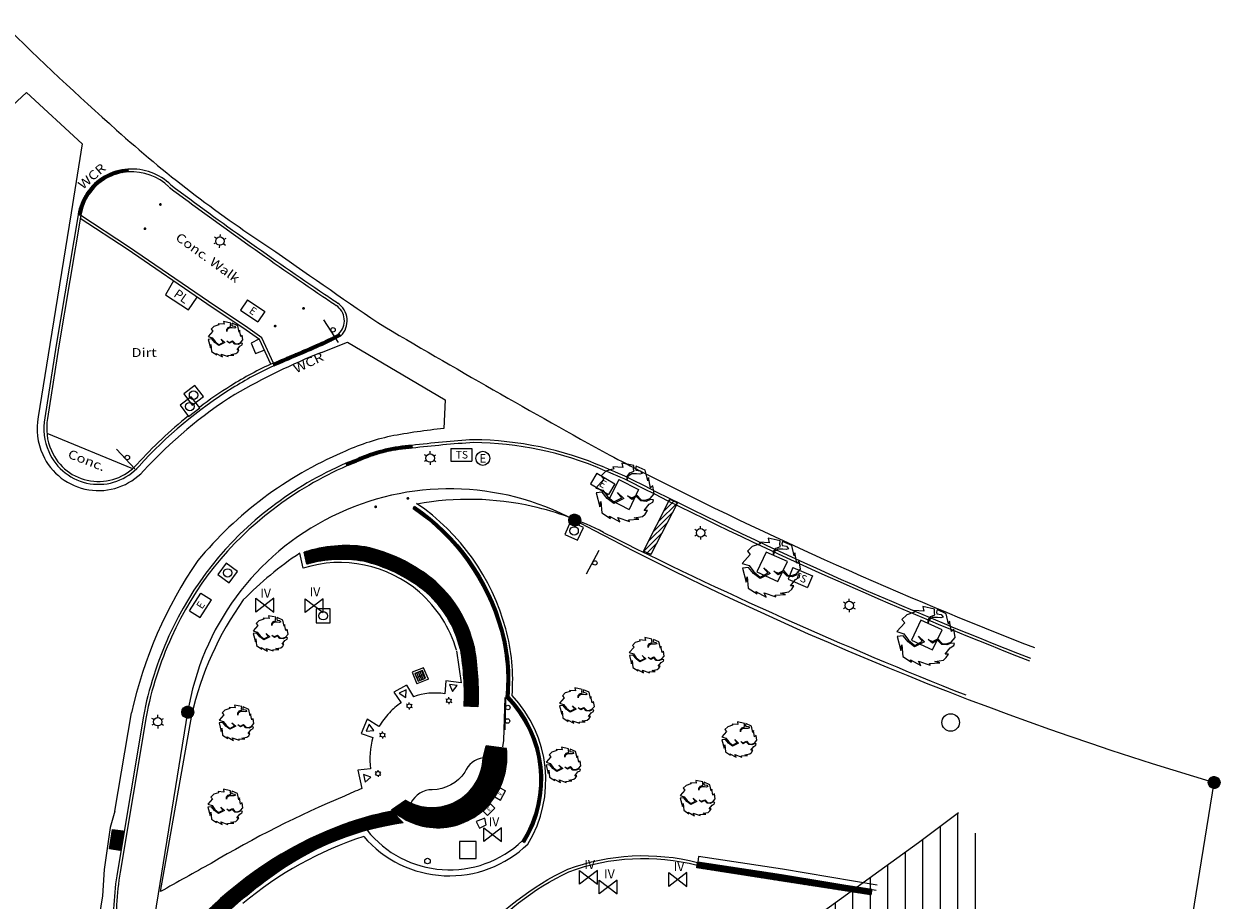
# Model space of a CAD drawing. Extents: x 380852 to 381536, y 1486343 to 1487378.
# Drawn here: x 381289 to 381503, y 1486983 to 1487140 of the extents above; entities that cross this region are included whole.
import ezdxf
from ezdxf.enums import TextEntityAlignment as Align

# ---------------------------------------------------------------- set-up
doc = ezdxf.new("R2010")
doc.units = 0
doc.header["$MEASUREMENT"] = 0
doc.layers.get('0').update_dxf_attribs({"linetype": 'CONTINUOUS'})
for name, color, linetype in [('BOUNDARY', 5, 'CONTINUOUS'), ('EXISTING_BOLLARD', 2, 'CONTINUOUS'), ('EXISTING_BRIDGE', 7, 'CONTINUOUS'), ('EXISTING_CONC', 1, 'CONTINUOUS'), ('EXISTING_CURB', 1, 'CONTINUOUS'), ('EXISTING_ELEC', 1, 'CONTINUOUS'), ('EXISTING_LIGHT_POLE', 1, 'CONTINUOUS'), ('EXISTING_SEWER_MANHOLE', 82, 'CONTINUOUS'), ('EXISTING_SIGN', 2, 'CONTINUOUS'), ('EXISTING_STORM_DRAIN', 11, 'CONTINUOUS'), ('EXISTING_TRAFFIC_CONTROL', 1, 'CONTINUOUS'), ('EXISTING_TREE', 8, 'CONTINUOUS'), ('EXISTING_WALL', 1, 'CONTINUOUS'), ('EXISTING_WATER', 150, 'CONTINUOUS'), ('FD_PROPERTY_CORNERS', 1, 'CONTINUOUS'), ('HATCH', 7, 'CONTINUOUS'), ('MISC_DETAILS', 1, 'CONTINUOUS'), ('TEXTM', 2, 'CONTINUOUS')]:
    doc.layers.add(name, color=color, linetype=linetype)
doc.styles.add('L60', font='simplex.shx', dxfattribs={"width": 3, "oblique": 15, "height": 1.2})
doc.styles.add('L80', font='simplex.shx', dxfattribs={"width": 1.2, "oblique": 15, "height": 1.6})
doc.styles.add('S6', font='SIMPLEX', dxfattribs={"height": 0.001640419947507})
doc.styles.add('SHR', font='SIMPLEX', dxfattribs={"height": 0.014763779527559})
pattern_1 = [(45, (0, 0), (-0.08838834764831843, 0.08838834764831845), [])]

# ---------------------------------------------------------------- blocks, each defined once
blk = doc.blocks.new('LUMIN')
for p, q in [((-0.03247593846754171, 0.01875000818984063), (-0.05196151288691908, 0.03000001963812338)), ((0, 0.03750406878828016), (0, 0.06000000000062755)), ((0.03247066925393938, 0.01874694635921514), (0.05196152649006081, 0.02999999607277459)), ((-0.03247597248991951, -0.01874998854179921), (-0.05196154009900056, -0.02999997250731212)), ((0, -0.03750406878828016), (0, -0.06000000000051386)), ((0.03248120682548006, -0.01875306951990297), (0.05196149928377736, -0.03000004320631433))]:
    blk.add_line(p, q)
blk.add_circle((0, 0), 0.03750000000000001)
blk = doc.blocks.new('SIGN1')
blk.add_line((-0.1202287617141451, -0.0002441468844835981), (0.119771238285864, -0.0002441468844835981))
blk.add_circle((-0.0002287617141405462, -0.02024414688446541), 0.02000000000000028)
blk = doc.blocks.new('SHRUB2')
blk.add_lwpolyline([(0.04680844252671079, -0.09543933336079036), (0.02925527657919424, -0.09075838513056134), (0.05916067041570372, -0.08529727886195992), (0.06956254653275096, -0.0767155404398725), (0.0773639536205355, -0.06423301182592667), (0.0656618429888578, -0.06423301182592667), (0.08321500893637435, -0.04186848139260846), (0.09600064833024469, -0.03406690100889342), (0.09860111735950561, -0.02626532062517661), (0.08754912398514314, -0.02470500454843361), (0.07216301556201188, -0.03172642689377803), (0.05330961509986487, -0.03016611081703502), (0.03835691818161102, -0.01456295004960317), (0.02080375223409447, -0.02470500454843361), (0.005417643810963213, -0.01222247593448778), (0.02080375223409447, -0.01924389827983219), (0.03965715269624148, -0.009882001819372377), (0.05460984961449533, -0.02626532062517661), (0.06891242927543573, -0.02782563670191962), (0.0871157124802675, -0.02158437239494759), (0.1012015863887683, -0.004420895550772741), (0.09665076558755992, 0.02444495186897733), (0.08819924124245837, 0.01664337148526052), (0.08126465716442866, 0.05383090464763995), (0.08126465716442866, 0.05383090464763995), (0.07801407087785073, 0.04212853407206651), (0.06956254653275096, 0.07957611991390223), (0.03705668366698056, 0.09439912264296169), (0.03445621463771786, 0.08581738422087426), (0.03575644915234832, 0.07957611991390223), (0.05135926332791918, 0.07723564579878683), (0.05851055315838849, 0.06787374933832879), (0.05005902881328872, 0.0655332752232134), (0.03770680092429579, 0.06631343326158579), (0.02080375223409447, 0.06631343326158579), (0.006717878325593674, 0.05695153680112597), (0.004767526553647983, 0.04602932426392492), (0.004767526553647983, 0.05773169483949836), (0.0143025796609404, 0.07021422345344241), (0.02925527657919424, 0.07645548776041622), (0.02730492480724855, 0.08347691010576064), (0.02795504206456378, 0.09595943871970469), (-0.0140858739085008, 0.1053213351801645), (-0.01083528762192287, 0.08893801637436205), (-0.04594161951695597, 0.09127849048947567), (-0.04334115048769327, 0.08503722618250364), (-0.07172960405713447, 0.07567532972204383), (-0.08863265274733578, 0.05929201091624137), (-0.07823077663028855, 0.04758964034066615), (-0.1068359359521676, 0.0158632134468899), (-0.0821314801741817, 0.00806163306317309), (-0.06522843148398039, -0.01456295004960317), (-0.04269103323037804, -0.03328674297052103), (-0.01473599116581603, -0.0184637402414598), (-0.02968868808406988, -0.0005201053589143356), (-0.007584701335346722, -0.0208042143565752), (-0.04334115048769327, -0.03874784923912244), (-0.06652866599861085, -0.0208042143565752), (-0.08473194920344262, 0.001040210717828671), (-0.1061858186948523, -0.001300263397284951), (-0.09318347354854417, -0.05097032517361022), (-0.08928277000465101, -0.03172642689377803), (-0.08538206646075785, -0.07281475024801409), (-0.05439314386205574, -0.09309885924567673), (-0.0582938474059489, -0.08451712082358931), (-0.02123716373897011, -0.1048012298212502), (-0.02903857082675465, -0.08919806905381833), (0.01256893364143252, -0.1040210717828778), (0.009968464612169825, -0.09777980747590576)], close=True)
blk = doc.blocks.new('ELEC_PB')
at = {"layer": 'EXISTING_ELEC'}
for p, q in [((-1.769209782010876, 1.07769113429822), (1.980790217814501, 1.077691133832559)), ((-1.769209782010876, 1.07769113429822), (-1.769209782243706, -1.172308866633102)), ((1.980790217814501, 1.077691133832559), (1.980790217814501, -1.17230886570178)), ((-1.769209782243706, -1.172308866633102), (1.980790217814501, -1.17230886570178))]:
    blk.add_line(p, q, dxfattribs=at)
at = {"layer": 'EXISTING_ELEC', "style": 'S6'}
blk.add_text('E', height=1.35, dxfattribs=at).set_placement((-0.384116985835135, -0.7042738550808281))
blk = doc.blocks.new('WM')
at = {"layer": 'EXISTING_WATER'}
blk.add_lwpolyline([(-1.666666667442769, 1.666666669771075), (-1.666666667442769, -1.666666669771075), (1.666666667442769, -1.666666669771075), (1.666666667442769, 1.666666669771075)], close=True, dxfattribs=at)
blk.add_circle((0, 0), 1, dxfattribs=at)
blk = doc.blocks.new('CALC')
h = blk.add_hatch()
h.set_pattern_fill('ANSI31', color=256, scale=0.2, style=0)
h.set_pattern_definition([(45, (-380938.4483699647, -1486936.464501536), (-0.01767766952966369, 0.01767766952966369), [])])
h.paths.add_polyline_path([(-0.7968765937257558, 0, 1), (0.7968765937839635, 0, 1)])
blk.add_circle((0, 0), 0.79687659375)
blk = doc.blocks.new('IV')
for p, q in [((-1.594773783581331, -1.232679598033428), (-1.594773783581331, 1.232679598033428)), ((1.594773783581331, 1.232679598033428), (-1.594773783581331, -1.232679598033428)), ((-1.594773783581331, 1.232679598033428), (1.594773783581331, -1.232679598033428)), ((1.594773783581331, -1.232679598033428), (1.594773783581331, 1.232679598033428))]:
    blk.add_line(p, q)
at = {"style": 'L80', "oblique": 15}
blk.add_text('IV', height=1.6, dxfattribs=at).set_placement((-0.7270886570913717, 1.509002889506519))
blk = doc.blocks.new('TS_PB')
at = {"layer": 'EXISTING_TRAFFIC_CONTROL'}
for p, q in [((-1.944671204604674, 1.093622866319492), (-1.944671204895712, -1.15637713461183)), ((-1.944671204604674, 1.093622866319492), (1.805328795220703, 1.093622865853831)), ((1.805328795220703, 1.093622865853831), (1.805328795220703, -1.156377133680508)), ((-1.944671204895712, -1.15637713461183), (1.805328795220703, -1.156377133680508))]:
    blk.add_line(p, q, dxfattribs=at)
at = {"layer": 'EXISTING_TRAFFIC_CONTROL', "style": 'S6'}
blk.add_text('TS', height=1.35, dxfattribs=at).set_placement((-1.085980208299588, -0.6724103910382837))
blk = doc.blocks.new('SIGN2')
blk.add_line((-0.1385433044392244, -0.0002441468844835981), (0.1414566955608052, -0.0002441468844835981))
for centre in [(-0.05854330443918343, -0.02024414688446541), (0.06145669556082112, -0.02024414688446541)]:
    blk.add_circle(centre, 0.01999999999999993)

msp = doc.modelspace()

# ---------------------------------------------------------------- hatches: boundary and pattern name
at = {"layer": 'EXISTING_CURB'}
h = msp.add_hatch(dxfattribs=at)
h.set_pattern_fill('ANSI31', color=256, style=0)
h.set_pattern_definition(pattern_1)
edge = h.paths.add_edge_path()
edge.add_arc((381308.6738909113, 1487104.161141759), 9.107799359294978, 93.58183315764575, 146.2424598444603)
edge.add_arc((381308.796719972, 1487104.07897403), 9.25557794462668, 146.2420862401728, 170.9645041371488)
edge.add_line((381299.6559923021, 1487105.532528554), (381299.162, 1487105.61))
edge.add_arc((381308.7972799514, 1487104.078681582), 9.756206016591383, 146.2425073643425, 170.9696056729387, ccw=False)
edge.add_arc((381308.6738682532, 1487104.161165988), 9.607767057910385, 93.59755951019451, 146.2425073619886, ccw=False)
edge.add_line((381308.071, 1487113.75), (381308.104889609, 1487113.251149828))
h = msp.add_hatch(dxfattribs=at)
h.set_pattern_fill('ANSI31', color=256, style=0)
h.set_pattern_definition(pattern_1)
edge = h.paths.add_edge_path()
edge.add_arc((381091.3460488853, 1487657.583884571), 627.2874071508638, 292.7540460288487, 293.5605520461861)
edge.add_arc((381318.3805553903, 1487136.177628788), 58.59756035786782, 293.8607219476846, 297.8223683699894)
edge.add_line((381345.7299088085, 1487084.354014986), (381346.083, 1487084))
edge.add_arc((381323.9546388886, 1487124.160959015), 45.85375660132951, 293.5616263407859, 298.8544060465374, ccw=False)
edge.add_arc((381092.666136536, 1487654.527375159), 624.4580312954919, 292.7519995989602, 293.56162634099474, ccw=False)
edge.add_line((381334.171, 1487078.66), (381333.9658153268, 1487079.115959702))
h = msp.add_hatch(dxfattribs=at)
h.set_pattern_fill('ANSI31', color=256, style=0)
h.set_pattern_definition(pattern_1)
h.paths.add_polyline_path([(381358.7796485706, 1487063.953334476), (381358.722, 1487064.45, 0.08609716666348698), (381349.4890548959, 1487062.270023445, -0.009239238320342286), (381346.973, 1487061.25), (381347.1709801583, 1487060.790866188, 0.00928938803438073), (381349.6768010589, 1487061.806514672, -0.08635647860450857)])
at = {"layer": 'EXISTING_STORM_DRAIN'}
h = msp.add_hatch(dxfattribs=at)
h.set_pattern_fill('ANSI31', color=256, scale=5, style=0)
h.set_pattern_definition([(45, (0, 0), (-0.4419417382415922, 0.4419417382415922), [])])
h.paths.add_polyline_path([(381406.188, 1487054.2), (381404.7959999999, 1487054.85), (381400.1099999999, 1487045.58), (381401.393, 1487044.97)])
h = msp.add_hatch(dxfattribs=at)
h.set_pattern_fill('GRATE', color=8, scale=10, angle=112.917189195479, style=0)
h.set_pattern_definition([(112.917189195479, (0, 0), (-0.2878339449349179, -0.1216875923962779), []), (202.9171891954789, (0, 0), (0.4867503695851116, -1.151335779739671), [])])
h.paths.add_polyline_path([(381359.862, 1487022.355), (381361.211, 1487022.92), (381360.653, 1487024.306), (381359.254, 1487023.727)])
h = msp.add_hatch(dxfattribs=at)
h.set_pattern_fill('GRATE', color=8, scale=6, angle=81, style=0)
h.set_pattern_definition([(81, (0, 0), (-0.1851915638615883, 0.0293314621950433), []), (171, (0, 0), (-0.1173258487801732, -0.7407662554463533), [])])
h.paths.add_polyline_path([(381304.751, 1486992.44), (381305.284, 1486995.93), (381307.21, 1486995.64), (381306.632, 1486992.17)])
at = {"layer": 'EXISTING_WALL'}
h = msp.add_hatch(dxfattribs=at)
h.set_pattern_fill('ANSI31', color=51, style=0)
h.set_pattern_definition(pattern_1)
edge = h.paths.add_edge_path()
edge.add_line((381358.9569823176, 1487053.193568381), (381359.2390176824, 1487053.606431619))
edge.add_arc((381337.0220322589, 1487021.083643072), 39.38687873109631, 15.508327130633177, 55.662214026617505, ccw=False)
edge.add_arc((381342.855091584, 1487022.702206579), 33.33342278303951, -5.2680137946885, 15.50832713097111, ccw=False)
edge.add_arc((381360.7542932378, 1487004.816829381), 21.29943361474778, -31.73823498376612, 44.10873128088588, ccw=False)
edge.add_line((381378.8686150647, 1486993.612490174), (381378.4433849352, 1486993.875509826))
edge.add_arc((381360.7542932378, 1487004.816829381), 20.79943361476991, 328.2617650162999, 404.7418553532415)
edge.add_arc((381342.855091584, 1487022.702206578), 32.83342278311792, 354.3291771199059, 375.5083271317276)
edge.add_arc((381337.0220322589, 1487021.083643072), 38.88687873119503, 15.50832713093697, 55.66221402664068)
h = msp.add_hatch(dxfattribs=at)
h.set_pattern_fill('ANSI31', color=51, style=0)
h.set_pattern_definition(pattern_1)
edge = h.paths.add_edge_path()
edge.add_line((381339.5373643045, 1487045.401667771), (381340.009094201, 1487043.25453752))
edge.add_arc((381346.1567346691, 1487021.725170529), 22.38988893114024, 79.83571008791552, 105.93652012626609, ccw=False)
edge.add_arc((381343.5652036039, 1487016.246967425), 28.28384292491667, 52.63421619748948, 76.62502432464862, ccw=False)
edge.add_arc((381348.5856396612, 1487023.712526103), 19.311049851589, 12.87885776876908, 51.02966553138077, ccw=False)
edge.add_arc((381318.3378996835, 1487019.900011), 49.73972597972764, -2.2862404956516116, 9.391797031193505, ccw=False)
edge.add_line((381368.0380330352, 1487017.915802), (381370.536, 1487017.815))
edge.add_arc((381318.7479513761, 1487019.904835026), 51.83019767191359, 357.6891619062276, 369.6285994101169)
edge.add_arc((381348.5856396612, 1487023.712526103), 21.81104985160288, 12.87885776877936, 51.02966553156578)
edge.add_arc((381344.4417562382, 1487018.589835349), 28.39995950225405, 51.02966553163187, 77.8152157180496)
edge.add_arc((381347.0804662496, 1487021.813180103), 24.76520012869548, 82.21281883796959, 107.733182385776)
h = msp.add_hatch(dxfattribs=at)
h.set_pattern_fill('ANSI31', color=51, style=0)
h.set_pattern_definition(pattern_1)
edge = h.paths.add_edge_path()
edge.add_arc((381362.3440264305, 1487008.960462172), 9.138433225576607, 238.8214654895951, 358.2099296051558)
edge.add_line((381371.478, 1487008.675), (381372.026, 1487010.833))
edge.add_line((381372.026, 1487010.833), (381375.652, 1487010.364))
edge.add_arc((381362.6079712491, 1487008.96535248), 13.11879952343793, -37.29732152560899, 6.120163226325019, ccw=False)
edge.add_arc((381363.3571357891, 1487008.394697384), 12.17704862913515, 227.5545989593301, 322.7026784738375, ccw=False)
edge.add_line((381355.139, 1486999.409), (381357.613, 1487001.142))
h = msp.add_hatch(dxfattribs=at)
h.set_pattern_fill('ANSI31', color=51, angle=40, style=0)
h.set_pattern_definition([(85, (0, 0), (-0.1245243372614682, 0.01089446784345728), [])])
edge = h.paths.add_edge_path()
edge.add_arc((381370.692146367, 1486931.95819199), 69.2024096147944, 111.111093290766, 136.5330771446314)
edge.add_arc((381358.9220730903, 1486939.621570347), 55.4461019262258, 133.9123987857504, 148.6357361225142)
edge.add_line((381311.578, 1486968.48), (381313.563, 1486966.955))
edge.add_arc((381360.9070730903, 1486938.096570347), 55.4461019262258, 133.9123987857504, 148.6357361225142, ccw=False)
edge.add_arc((381391.3504048124, 1486907.531564208), 98.58209626280804, 124.83275222834709, 134.3383116744743, ccw=False)
edge.add_arc((381363.9378662459, 1486946.924968253), 50.58951815992049, 97.62637107813589, 124.8327522288215, ccw=False)
edge.add_line((381357.224, 1486997.067), (381355.183, 1486999.165))
edge.add_arc((381364.4913774337, 1486948.018601201), 51.9865367235522, 100.3146405309317, 111.1110932907482)
h = msp.add_hatch(dxfattribs=at)
h.set_pattern_fill('ANSI31', color=51, style=0)
h.set_pattern_definition(pattern_1)
h.paths.add_polyline_path([(381424.3430568504, 1486987.764027232), (381409.7538596001, 1486990.063900681), (381409.5981403998, 1486989.076099319), (381424.1889433946, 1486986.775972733), (381440.7147467093, 1486984.225848773), (381440.8672532907, 1486985.214151227)])
at = {"layer": 'HATCH'}
h = msp.add_hatch(dxfattribs=at)
h.set_pattern_fill('ANSI31', color=8, scale=25, angle=45, style=0)
h.set_pattern_definition([(90, (0, 0), (-3.125, 6.661338147750939e-16), [])])
edge = h.paths.add_edge_path()
edge.add_line((381381.923, 1486940.14), (381386.063, 1486934.29))
edge.add_line((381386.063, 1486934.29), (381389.033, 1486930.23))
edge.add_line((381389.033, 1486930.23), (381390.5072560083, 1486928.06216307))
edge.add_line((381390.5072560083, 1486928.06216307), (381391.499, 1486926.98))
edge.add_line((381391.499, 1486926.98), (381399.0620072798, 1486932.332282075))
edge.add_arc((381437.7858810513, 1486921.877090617), 40.11046532130341, 135.1614903460775, 164.8907757955907, ccw=False)
edge.add_arc((381420.5535371823, 1486939.012567213), 15.80864988723987, 79.21313625506951, 135.1614903459168, ccw=False)
edge.add_arc((381426.577675304, 1486970.6315886), 16.37912346800413, 259.2131362550001, 332.1094316312802)
edge.add_arc((381468.9695426131, 1486948.195184011), 31.58401513707921, 115.12300028350671, 152.1094316313163, ccw=False)
edge.add_arc((381450.613105129, 1486987.341066505), 11.65206832738672, 295.1230002835503, 390.813664578396)
edge.add_arc((381432.444835279, 1486976.504730431), 32.80655269438014, 30.81366457851958, 43.19434342339334)
edge.add_line((381456.362, 1486998.96), (381449.177, 1486993.58))
edge.add_line((381449.177, 1486993.58), (381402.814, 1486960.121))
edge.add_line((381402.814, 1486960.121), (381379.6640000002, 1486943.232))
edge.add_line((381379.6640000002, 1486943.232), (381381.923, 1486940.14))
h.paths.add_polyline_path([(381451.235955875, 1486985.308261545), (381460.8939972613, 1486985.308261545), (381460.8939972613, 1486988.500261545), (381451.235955875, 1486988.500261545)], flags=24)
h.paths.add_polyline_path([(381388.0209348296, 1486937.654649123), (381397.6789762159, 1486937.654649123), (381397.6789762159, 1486940.846649123), (381388.0209348296, 1486940.846649123)], flags=24)

# ---------------------------------------------------------------- linework, layer by layer
at = {"layer": 'BOUNDARY'}
for p, q in [((381299.9740643806, 1486900.040011391), (381318.7477250603, 1487016.840866117)), ((381480.5995655339, 1486871.669358718), (381501.9822503633, 1487004.291936398))]:
    msp.add_line(p, q, dxfattribs=at)
for centre, radius, start, end in [((381365.5174333304, 1487009.323467077), 47.36999999990533, 61.9013218333879, 170.8688218333539), ((381675.4251502361, 1487589.76127348), 610.6200000000292, 241.9013218333915, 253.4982922845817)]:
    msp.add_arc(centre, radius, start, end, dxfattribs=at)
at = {"layer": 'EXISTING_BOLLARD', "const_width": 0.25}
for points in [[(381313.737, 1487107.44, 1), (381313.987, 1487107.44, 1)], [(381310.97, 1487103.11, 1), (381311.22, 1487103.11, 1)], [(381339.287, 1487088.9, 1), (381339.537, 1487088.9, 1)], [(381334.221, 1487085.74, 1), (381334.471, 1487085.74, 1)], [(381357.915, 1487054.99, 1), (381358.165, 1487054.99, 1)], [(381352.166, 1487053.49, 1), (381352.416, 1487053.49, 1)]]:
    msp.add_lwpolyline(points, format="xyb", close=True, dxfattribs=at)
at = {"layer": 'EXISTING_BRIDGE'}
for p, q in [((381449.177, 1486993.58), (381456.362, 1486998.96)), ((381402.814, 1486960.121), (381449.177, 1486993.58))]:
    msp.add_line(p, q, dxfattribs=at)
at = {"layer": 'EXISTING_CONC'}
for p, q in [((381307.9071067133, 1487099.442347416), (381299.5561818855, 1487104.938813285)), ((381308.182, 1487099.86), (381299.6467855461, 1487105.47776281)), ((381322.1612012939, 1487089.716975195), (381307.9002012938, 1487099.446975196)), ((381322.443, 1487090.13), (381308.182, 1487099.86)), ((381316.193825585, 1487093.788398353), (381314.759, 1487091.34)), ((381314.759, 1487091.34), (381318.858, 1487088.64)), ((381318.858, 1487088.64), (381320.419331048, 1487090.905419028)), ((381329.1667469296, 1487085.024578252), (381322.1647469297, 1487089.714578252)), ((381329.445, 1487085.44), (381322.443, 1487090.13)), ((381331.952, 1487083.67), (381329.445, 1487085.44)), ((381331.5534793744, 1487083.339305007), (381329.1566200225, 1487085.031543162)), ((381331.4434658307, 1487083.416977114), (381330.079, 1487082.71)), ((381333.5691231675, 1487078.93578049), (381331.5534793744, 1487083.339305007)), ((381334.0244739333, 1487079.142320155), (381331.952, 1487083.67)), ((381330.079, 1487082.71), (381330.843, 1487080.84)), ((381330.843, 1487080.84), (381332.386, 1487081.46)), ((381293.558, 1487066.66), (381308.9050245123, 1487060.319587246)), ((381395.696, 1487058.36), (381394.005, 1487054.83)), ((381395.696, 1487058.36), (381399.208, 1487056.55)), ((381399.208, 1487056.55), (381397.517, 1487053.02)), ((381394.005, 1487054.83), (381397.517, 1487053.02)), ((381339.347, 1487042.54), (381338.756, 1487045.23)), ((381340.0090952466, 1487043.254533703), (381339.5373643045, 1487045.401667771)), ((381421.996, 1487045.42), (381420.337, 1487041.87)), ((381425.824, 1487043.71), (381421.996, 1487045.42)), ((381424.082, 1487040.16), (381425.824, 1487043.71)), ((381420.337, 1487041.87), (381424.082, 1487040.16)), ((381449.5882436343, 1487033.23088917), (381447.9292436343, 1487029.68088917)), ((381453.4162436343, 1487031.52088917), (381449.5882436343, 1487033.23088917)), ((381447.9292436343, 1487029.68088917), (381451.6742436343, 1487027.97088917)), ((381451.6742436343, 1487027.97088917), (381453.4162436343, 1487031.52088917)), ((381366.724, 1487027.802), (381367.567, 1487022.097)), ((381360.845, 1487024.747), (381358.82, 1487023.959)), ((381358.82, 1487023.959), (381359.668, 1487021.896)), ((381361.717, 1487022.715), (381360.845, 1487024.747)), ((381357.806, 1487021.655), (381355.552, 1487020.384)), ((381357.806, 1487021.655), (381359.0338983607, 1487019.587349594)), ((381361.717, 1487022.715), (381359.668, 1487021.896)), ((381364.818, 1487022.463), (381364.6079996495, 1487020.11499608)), ((381367.567, 1487022.097), (381364.818, 1487022.463)), ((381355.552, 1487020.384), (381356.8360022081, 1487018.495996753)), ((381375.19, 1487011.763), (381375.416, 1487019.463)), ((381313.8789999828, 1486984.819999903), (381319.457, 1487016.33)), ((381350.748, 1487015.578), (381349.709, 1487013.013)), ((381352.86, 1487014.257), (381350.748, 1487015.578)), ((381349.709, 1487013.013), (381351.784, 1487012.332)), ((381375.011, 1487010.667), (381375.19, 1487011.763)), ((381351.361, 1487006.71), (381349.078, 1487006.485)), ((381349.078, 1487006.485), (381349.822, 1487003.195)), ((381371.77, 1486997.913), (381370.213, 1486997.348)), ((381372.01, 1486996.711), (381371.77, 1486997.913)), ((381370.213, 1486997.348), (381370.801, 1486996.16)), ((381370.801, 1486996.16), (381372.01, 1486996.711)), ((381409.9343350073, 1486991.064443431), (381409.7856649926, 1486990.075556569))]:
    msp.add_line(p, q, dxfattribs=at)
for points in [[(381392.976, 1487048.92, 0.02229137475800823), (381457.633, 1487019.91, 2.330160981793639)], [(381371.478, 1487008.675, 0.265627838888258), (381368.2120456735, 1487006.120540141, -0.2441562694883639), (381362.4025825648, 1487003.005429097, 0.2909611836581621), (381358.596, 1487000.626, 8.016323351716881)], [(381369.777990085, 1486975.848140808, -0.106389216536021), (381386.5947116375, 1486988.83058452, -0.1516939036257948), (381409.7494269254, 1486990.035782105, -0.1503037030319581)], [(381370.1480099153, 1486975.511859192, -0.1063482325330962), (381386.7892817352, 1486988.369409336, -0.1518490678023226), (381409.6712269592, 1486989.539722319, -0.150150743998985)]]:
    msp.add_lwpolyline(points, format="xyb", dxfattribs=at)
for points in [[(381441.6587768655, 1486985.006806979), (381424.7477159448, 1486987.826150273), (381409.7856649926, 1486990.075556569)], [(381441.8232231344, 1486985.993193021), (381424.9042840753, 1486988.813849726), (381409.9343350073, 1486991.064443431)]]:
    msp.add_lwpolyline(points, dxfattribs=at)
msp.add_circle((381454.9478277311, 1487015.00400239), 1.559711211787224, dxfattribs=at)
for centre, radius, start, end in [((381368.9368662196, 1487003.768690552), 51.05108387145471, 77.1437793349984, 100.4686636036704), ((381368.912210149, 1487002.585485864), 52.21066157564049, 62.55493057022446, 77.40631172365009), ((381373.7405577934, 1486992.699068834), 63.11432494436358, 123.6628275985725, 135.584557951747), ((381345.8989672572, 1487021.88051731), 21.67354377942539, 48.96878754729727, 107.595951411294), ((381345.9076007396, 1487021.897771788), 21.65486074038877, 16.09178816114564, 48.95604896663567), ((381374.4179105817, 1487004.038563916), 56.31856792366191, 144.3410416958027, 167.3938274047923), ((381362.830939689, 1487009.181547398), 11.0769277845828, 80.76820146882079, 110.0468515801823), ((381369.2698327464, 1487003.8213218), 19.44700466038432, 138.3396832101676, 147.5460646058746), ((381362.830939689, 1487009.181547398), 11.0769277845828, 122.7660192683968, 136.9150280851021), ((381365.536434282, 1487008.470351796), 14.28431921823502, 164.3153945738337, 187.078936523946), ((381423.0832120536, 1486820.912238912), 196.4200179102271, 112.8786205864645, 120.6682393622537), ((381375.941081427, 1486937.243344748), 70.93537372205006, 111.605237369001, 114.3276151000983), ((381365.4678928676, 1487007.535181533), 18.84011745033533, 218.656145608245, 313.5285621800542), ((381369.619612192, 1486934.168296818), 63.53023276214255, 107.8215203087749, 130.2313390011591), ((381949.3458550556, 1485858.500419154), 1293.218435559625, 118.9739213104317, 119.4315889089015)]:
    msp.add_arc(centre, radius, start, end, dxfattribs=at)
at = {"layer": 'EXISTING_CURB'}
for p, q in [((381289.924, 1487127.43), (381285.765, 1487123.54)), ((381299.863, 1487118.28), (381289.924, 1487127.43)), ((381299.863, 1487118.28), (381297.944, 1487105.94)), ((381308.071, 1487113.75), (381308.104889609, 1487113.251149828)), ((381297.944, 1487105.94), (381294.106, 1487082.45)), ((381299.162, 1487105.61), (381295.245, 1487082.31)), ((381299.6559923021, 1487105.532528554), (381295.7380809402, 1487082.22710738)), ((381299.162, 1487105.61), (381299.6559923021, 1487105.532528554)), ((381346.083, 1487084), (381345.7299088085, 1487084.354014986)), ((381294.106, 1487082.45), (381292.032, 1487069.52)), ((381295.245, 1487082.31), (381293.221, 1487069.34)), ((381295.7390208949, 1487082.23290684), (381293.7150208949, 1487069.26290684)), ((381342.636, 1487081.05), (381347.287, 1487082.85)), ((381347.287, 1487082.85), (381364.706, 1487072.6)), ((381334.171, 1487078.66), (381333.9658153268, 1487079.115959702)), ((381364.706, 1487072.6), (381364.463, 1487067.46)), ((381358.722, 1487064.45), (381358.7796485706, 1487063.953334476)), ((381346.973, 1487061.25), (381347.1709801583, 1487060.790866188)), ((381305.749, 1486999.15), (381308.723, 1487016.7)), ((381310.811, 1487016.1), (381306.181, 1486988.39)), ((381311.30416325, 1487016.01759849), (381306.67416325, 1486988.30759849)), ((381305.749, 1486999.15), (381304.903, 1486996.24)), ((381304.903, 1486996.24), (381303.823, 1486988.77)), ((381303.823, 1486988.77), (381303.539, 1486984.06)), ((381303.539, 1486984.06), (381300.705, 1486966.45))]:
    msp.add_line(p, q, dxfattribs=at)
for points in [[(381308.071, 1487113.75, 0.2338342345636987), (381300.686, 1487109.5, 0.1083129278449163), (381299.162, 1487105.61, 2.994194382518783)], [(381308.104889609, 1487113.251149828, 0.2339063881922131), (381301.1016984763, 1487109.22216052, 0.1082922661560494), (381299.6559923021, 1487105.532528554, 0.1083129278439104)], [(381333.9658153268, 1487079.115959702, 0.003519060886249507), (381342.0841323941, 1487082.588315328, 0.01728766537517007), (381345.7299088085, 1487084.354014986, 0.02309821464197564)], [(381334.171, 1487078.66, 0.003532677785783204), (381342.284, 1487082.13, 0.02309821464195683), (381346.083, 1487084, -6.884902646614823)], [(381358.722, 1487064.45, 0.08609770840367469), (381349.489, 1487062.27, -0.009239035180116007), (381346.973, 1487061.25, 6.089931038325872)], [(381358.7796485706, 1487063.953334476, 0.08627032156909153), (381349.6853819329, 1487061.810180322, -0.00932144619406887), (381347.1709801583, 1487060.790866188, -0.009239035180143917)], [(381394.087, 1487062.7, -0.002598015109802715), (381399.9380836965, 1487059.667227207, 0.02529945660167002), (381469.8995638912, 1487028.360614547, 0.02561993026610722)], [(381392.8603785863, 1487060.090711663, -0.01928224136353977), (381397.814, 1487057.94, 0.02560996952832337), (381468.995, 1487026.03, 2.423036210548065)], [(381393.058, 1487060.55, -0.0192985555603768), (381398.0361836573, 1487058.387963987, 0.02561197558283843), (381469.1759127782, 1487026.496122909, 0.02561197558283843)]]:
    msp.add_lwpolyline(points, format="xyb", dxfattribs=at)
for centre, radius, start, end in [((381671.6107463886, 1487531.706599322), 550.0493852389724, 225.4589423085226, 228.3483646615475), ((381456.2248403006, 1487288.170367086), 224.9356750433821, 228.1145518589825, 236.8522406258384), ((381308.7482430376, 1487103.781079852), 9.991898070612754, 45.68186879709329, 93.8864427467462), ((381308.7482430376, 1487103.781079852), 9.491898070612754, 45.68186879709329, 93.88644274689175), ((381749.4055050168, 1487692.187830982), 725.2144352404049, 233.2733781751946, 235.9305244589812), ((381749.4055050168, 1487692.187830982), 725.7144352404049, 233.2733781751946, 235.9305244589812), ((383886.6985147759, 1490757.960860927), 4461.17133599502, 235.0839044054242, 235.3875281369006), ((381749.4055050168, 1487692.187830982), 725.7144352404049, 235.9305244589812, 236.1565808163367), ((381749.4055050168, 1487692.187830982), 725.2144352404049, 235.9305244589812, 236.1565808163367), ((381343.3971457273, 1487086.692881288), 3.303343635273742, 314.9251463303464, 56.15658081516099), ((381343.3971457273, 1487086.692881288), 3.803343635273742, 314.9251463303464, 56.15658081516099), ((382136.1927706635, 1488410.471071892), 1538.573312221931, 239.3851057703903, 241.1620685948541), ((381389.0940926359, 1486965.373472219), 124.6571837110356, 111.881417767844, 119.7876691977558), ((381359.6141771168, 1487022.120379967), 62.50067657119088, 114.2280386706127, 122.069575454215), ((381359.6141771168, 1487022.120379967), 62.00067657119088, 114.2280386705372, 122.069575454215), ((381369.2493194974, 1487006.776894183), 80.11857564424112, 122.082629952821, 137.6300536566827), ((381369.2493194974, 1487006.776894183), 80.61857564424112, 122.082629952821, 126.9219464645721), ((381370.8909718356, 1487004.729143966), 81.54483370826448, 122.4258551933369, 137.4332874790221), ((381302.9023388394, 1487067.4169552), 11.0719042586339, 169.0504679745657, 204.6451646086039), ((381303.1582863299, 1487067.477760366), 10.11027180929622, 169.3859233936486, 204.2206730781684), ((381303.1582863299, 1487067.477760366), 9.61027180929622, 169.3859233936486, 204.2206730781684), ((381369.2493194974, 1487006.776894183), 80.61857564424112, 128.6987732522041, 137.6300536566827), ((381363.6597800817, 1487025.830074466), 41.17749584370487, 102.1842757692656, 114.8334097175203), ((381375.8538566732, 1486955.746223718), 112.2930070262271, 95.82202325011842, 100.7185871413128), ((381385.158646626, 1486836.68770175), 229.2914320003942, 93.8562512584525, 96.620763992593), ((381385.158646626, 1486836.68770175), 228.7914320003942, 93.8562512584525, 96.62076399261038), ((381369.2129235238, 1487005.132090951), 59.83019406186208, 66.71888055944041, 89.50132688444964), ((381369.2129235238, 1487005.132090951), 60.33019406186208, 66.71888055944041, 89.50132688444964), ((381302.8035002573, 1487067.324783377), 10.94371646136432, 204.4223403467987, 317.2059193512813), ((381302.8090776202, 1487067.160085805), 9.662586372950013, 203.3522615451099, 318.5991874635854), ((381302.8090776202, 1487067.160085805), 9.162586372950013, 203.3522615451099, 318.5991874635854), ((381373.7928077863, 1486999.588216669), 69.27256862473573, 113.3237359312672, 140.2540865767598), ((381371.4556470593, 1487004.472537255), 61.83106244273428, 113.3258800139268, 127.661690026481), ((381371.4556470593, 1487004.472537255), 61.33106244273428, 113.3258800139346, 127.661690026481), ((381369.2826845417, 1487006.301999553), 59.05819788846098, 127.0772668015332, 155.8652000070455), ((381337.0632229713, 1487021.230507842), 39.85592712945828, 15.23635104936269, 55.56188389051623), ((381369.2826845417, 1487006.301999553), 58.55819788846098, 127.0772668015332, 155.8652000070455), ((381383.2978269256, 1487000.459155371), 76.32280029750038, 145.3257115374261, 167.7140072354366), ((381341.7236583634, 1487022.499895716), 35.02570936848322, 355.5968757190162, 15.2363510512499), ((381372.678578009, 1487004.275965228), 62.98734005354454, 155.4463970335078, 169.1801966802136), ((381372.678578009, 1487004.275965228), 62.48734005354454, 155.4463970335078, 169.1801966802136), ((381360.7776558482, 1487004.729912965), 21.89152431484605, 328.5422621705133, 43.54262423093201), ((381365.4385823656, 1487007.791595854), 20.15482492755882, 220.7125989692094, 314.0489470795931), ((381364.1076941206, 1486979.084000207), 58.66944284632958, 170.8733404630176, 182.4754401714915), ((381364.1076941206, 1486979.084000207), 58.16944284632958, 170.8733404630176, 182.4754401715066)]:
    msp.add_arc(centre, radius, start, end, dxfattribs=at)
at = {"layer": 'EXISTING_ELEC'}
for p, q in [((381373.5765737543, 1487001.724634321), (381374.5189924049, 1487003.345582219)), ((381374.5189924049, 1487003.345582219), (381375.4915611434, 1487002.780131028)), ((381374.5491424933, 1487001.159183131), (381375.4915611434, 1487002.780131028)), ((381371.4675965887, 1486999.198350643), (381372.8036981517, 1487000.513819234)), ((381372.2568777434, 1486998.396689705), (381373.592979306, 1486999.712158296)), ((381372.8036981517, 1487000.513819234), (381373.592979306, 1486999.712158296)), ((381373.5765737543, 1487001.724634321), (381374.5491424933, 1487001.159183131)), ((381371.4675965887, 1486999.198350643), (381372.2568777434, 1486998.396689705))]:
    msp.add_line(p, q, dxfattribs=at)
msp.add_circle((381371.423, 1487062.14), 1.25, dxfattribs=at)
at = {"layer": 'EXISTING_SEWER_MANHOLE'}
msp.add_circle((381361.548, 1486990.277), 0.5, dxfattribs=at)
at = {"layer": 'EXISTING_STORM_DRAIN'}
for p, q in [((381400.11, 1487045.58), (381404.796, 1487054.85)), ((381406.188, 1487054.2), (381401.393, 1487044.97)), ((381404.796, 1487054.85), (381406.188, 1487054.2)), ((381401.393, 1487044.97), (381400.11, 1487045.58)), ((381360.653, 1487024.306), (381359.254, 1487023.727)), ((381359.254, 1487023.727), (381359.862, 1487022.355)), ((381361.211, 1487022.92), (381360.653, 1487024.306)), ((381359.862, 1487022.355), (381361.211, 1487022.92)), ((381304.751, 1486992.44), (381305.284, 1486995.93)), ((381305.284, 1486995.93), (381307.21, 1486995.64)), ((381307.21, 1486995.64), (381306.632, 1486992.17)), ((381306.632, 1486992.17), (381304.751, 1486992.44))]:
    msp.add_line(p, q, dxfattribs=at)
at = {"layer": 'EXISTING_WALL'}
for p, q in [((381358.9569823176, 1487053.193568381), (381359.2390176824, 1487053.606431619)), ((381339.5373643045, 1487045.401667771), (381340.009094201, 1487043.25453752)), ((381370.536, 1487017.815), (381368.0380330352, 1487017.915802)), ((381375.652, 1487010.364), (381372.026, 1487010.833)), ((381355.139, 1486999.409), (381357.613, 1487001.142)), ((381355.183, 1486999.165), (381357.224, 1486997.067)), ((381378.4433849352, 1486993.875509826), (381378.8686150647, 1486993.612490174)), ((381409.5981403998, 1486989.076099319), (381409.7538596001, 1486990.063900681)), ((381440.8672532908, 1486985.214151227), (381440.7147467093, 1486984.225848773))]:
    msp.add_line(p, q, dxfattribs=at)
for points in [[(381358.9569823176, 1487053.193568381, -0.1770193974890483), (381374.4931020989, 1487031.481155394, -0.09267543783281874), (381375.527828194, 1487019.457836983, -0.3466724586826844), (381378.4433849352, 1486993.875509826, -0.3466724586826844)], [(381359.2390176824, 1487053.606431619, -0.1770193974900359), (381374.9748979008, 1487031.614844606, -0.09090304305644897), (381376.0477176642, 1487019.641708525, -0.3435808814880222), (381378.8686150647, 1486993.612490174, -0.3435808814880222)], [(381350.436, 1487046.35, 0.1118161343333988), (381339.5373643045, 1487045.401667771, -4.623464892570375)], [(381367.4108912313, 1487028.016773969, -0.05099919729422903), (381368.0380330352, 1487017.915802, -0.05214280341383207)], [(381369.848, 1487028.574, -0.05214280341359692), (381370.536, 1487017.815, -3.666755329327894)], [(381357.613, 1487001.142, 0.5737979617416443), (381371.478, 1487008.675), (381372.026, 1487010.833)]]:
    msp.add_lwpolyline(points, format="xyb", dxfattribs=at)
for points in [[(381440.7147467093, 1486984.225848773), (381424.1889432854, 1486986.775972748), (381409.5981403998, 1486989.076099319)], [(381440.8672532908, 1486985.214151227), (381424.3430567728, 1486987.764027245), (381409.7538596001, 1486990.063900681)]]:
    msp.add_lwpolyline(points, dxfattribs=at)
for centre, radius, start, end in [((381344.4417562382, 1487018.589835349), 28.39995950225405, 51.02966553163187, 77.8152157180496), ((381346.1567346691, 1487021.725170529), 22.38988893114024, 79.8357100879155, 105.9365201262662), ((381343.5652036039, 1487016.246967425), 28.28384292491667, 52.63421619748952, 76.62502432464863), ((381348.5856396612, 1487023.712526103), 21.81104985160288, 12.87885776877936, 51.02966553156578), ((381348.5856396612, 1487023.712526103), 19.311049851589, 12.87885776876912, 51.02966553138084), ((381362.6079712491, 1487008.96535248), 13.11879952343793, 322.702678474391, 6.120163226325062), ((381363.3571357891, 1487008.394697384), 12.17704862913515, 227.5545989593301, 322.7026784738375), ((381364.4913774337, 1486948.018601201), 51.9865367235522, 100.3146405309317, 111.1110932907482), ((381370.692146367, 1486931.95819199), 69.2024096147944, 111.111093290766, 136.5330771446314), ((381363.9378662459, 1486946.924968253), 50.58951815992049, 97.62637107813592, 124.8327522288215), ((381391.3504048124, 1486907.531564208), 98.58209626280804, 124.8327522283471, 134.3383116744743)]:
    msp.add_arc(centre, radius, start, end, dxfattribs=at)
at = {"layer": 'EXISTING_WATER'}
for p, q in [((381330.9172262164, 1487034.707320402), (381330.9172262164, 1487037.172679598)), ((381330.9172262164, 1487037.172679598), (381334.1067737836, 1487034.707320402)), ((381334.1067737836, 1487037.172679598), (381330.9172262164, 1487034.707320402)), ((381334.1067737836, 1487034.707320402), (381334.1067737836, 1487037.172679598)), ((381339.7042262164, 1487037.092679598), (381342.8937737836, 1487034.627320402)), ((381342.8937737836, 1487037.092679598), (381339.7042262164, 1487034.627320402)), ((381339.7042262164, 1487034.627320402), (381339.7042262164, 1487037.092679598)), ((381342.8937737836, 1487034.627320402), (381342.8937737836, 1487037.092679598))]:
    msp.add_line(p, q, dxfattribs=at)
msp.add_lwpolyline([(381367.248, 1486993.739), (381367.248, 1486990.739), (381370.248, 1486990.739), (381370.248, 1486993.739)], close=True, dxfattribs=at)
at = {"layer": 'MISC_DETAILS'}
for points in [[(381366.8541859926, 1487021.597766037), (381365.4911224977, 1487021.769393275), (381366.0240206968, 1487020.503132042)], [(381357.7518200687, 1487020.818323901), (381356.5136236975, 1487020.223119948), (381357.6481836269, 1487019.448412412)], [(381351.1447517085, 1487014.699875604), (381350.5811131466, 1487013.446995094), (381351.9479587772, 1487013.585310036)], [(381350.1334796853, 1487005.698293344), (381350.3979979458, 1487004.350173139), (381351.4332451613, 1487005.253312775)]]:
    msp.add_lwpolyline(points, close=True, dxfattribs=at)

# ---------------------------------------------------------------- block references
at = {"layer": 'EXISTING_ELEC'}
for p, rotation in [((381330.278, 1487088.57), 326.1200414446787), ((381392.7439999998, 1487057.69), 329.4548969819386), ((381320.9289999999, 1487035.83), 57.68864806040436)]:
    msp.add_blockref('ELEC_PB', p, dxfattribs=dict(at, rotation=rotation))
at = {"layer": 'EXISTING_LIGHT_POLE', "xscale": 20, "yscale": 20, "zscale": 20, "rotation": 54.2965951821427}
msp.add_blockref('LUMIN', (381324.476, 1487100.91), dxfattribs=at)
at = {"layer": 'EXISTING_LIGHT_POLE'}
for p, xscale, yscale, zscale in [((381362.019, 1487062.19), 20, 20, 20), ((381410.299, 1487048.84), 20, 20, 20), ((381436.846, 1487035.88), 20, 20, 20), ((381365.35, 1487018.892), 10, 10, 10), ((381358.285, 1487017.946), 10, 10, 10), ((381313.387, 1487015.14), 20, 20, 20), ((381353.52, 1487012.765), 10, 10, 10), ((381352.717, 1487005.88), 10, 10, 10)]:
    msp.add_blockref('LUMIN', p, dxfattribs=dict(at, xscale=xscale, yscale=yscale, zscale=zscale))
at = {"layer": 'EXISTING_SIGN', "xscale": 20, "yscale": 20, "zscale": 20}
for name, p, rotation in [('SIGN1', (381344.343, 1487084.85), 122.828654941848), ('SIGN1', (381307.652, 1487062.02), 133.3217392814823), ('SIGN1', (381391.0759999999, 1487043.67), 61.89152502064922), ('SIGN2', (381375.4575634245, 1487016.447935823), 88.31417473123759)]:
    msp.add_blockref(name, p, dxfattribs=dict(at, rotation=rotation))
at = {"layer": 'EXISTING_TRAFFIC_CONTROL'}
msp.add_blockref('TS_PB', (381367.6638180166, 1487062.777865502), dxfattribs=at)
at = {"layer": 'EXISTING_TRAFFIC_CONTROL', "rotation": 337.1758333333333}
msp.add_blockref('TS_PB', (381428.163, 1487040.88), dxfattribs=at)
at = {"layer": 'EXISTING_TREE'}
for p, xscale, yscale, zscale in [((381325.568, 1487083.41), 30, 30, 30), ((381396.954, 1487056.04), 50, 50, 50), ((381423.0885760715, 1487042.605487841), 50, 50, 50), ((381333.602, 1487030.9), 30, 30, 30), ((381450.6808197058, 1487030.416377011), 50, 50, 50), ((381400.772, 1487026.986), 30, 30, 30), ((381388.293, 1487017.998), 30, 30, 30), ((381327.529, 1487014.95), 30, 30, 30), ((381417.291, 1487011.962), 30, 30, 30), ((381385.906, 1487007.424), 30, 30, 30), ((381409.853, 1487001.513), 30, 30, 30), ((381325.534, 1486999.92), 30, 30, 30)]:
    msp.add_blockref('SHRUB2', p, dxfattribs=dict(at, xscale=xscale, yscale=yscale, zscale=zscale))
at = {"layer": 'EXISTING_WATER', "xscale": 0.75, "yscale": 0.75, "zscale": 0.75}
for p, rotation in [((381319.773, 1487073.41), 37.86101517442416), ((381319.118, 1487071.38), 37.86101517442416), ((381387.721, 1487049.19), 335.737914139178), ((381325.862, 1487041.69), 53.71292519973965)]:
    msp.add_blockref('WM', p, dxfattribs=dict(at, rotation=rotation))
msp.add_blockref('WM', (381342.911, 1487034.05), dxfattribs=at)
at = {"layer": 'EXISTING_WATER'}
for p in [(381373.188, 1486994.984), (381390.27, 1486987.374), (381406.223, 1486986.986), (381393.8, 1486985.659)]:
    msp.add_blockref('IV', p, dxfattribs=at)
at = {"layer": 'FD_PROPERTY_CORNERS', "xscale": 1.33, "yscale": 1.33, "zscale": 1.33}
for p in [(381387.8283021123, 1487051.110331451), (381318.7477250603, 1487016.840866117), (381501.9822503633, 1487004.291936398)]:
    msp.add_blockref('CALC', p, dxfattribs=at)

# ---------------------------------------------------------------- texts
at = {"layer": 'EXISTING_ELEC', "style": 'SHR'}
msp.add_text('E', height=1.5, dxfattribs=at).set_placement((381371.423, 1487061.389999998), align=Align.CENTER)
at = {"layer": 'EXISTING_ELEC', "style": 'S6'}
for rotation, p in [(59.82629288432275, (381374.6949230043, 1487001.875515979)), (44.55416666666667, (381372.5861948882, 1486999.049326606))]:
    msp.add_text('E', height=0.6749999999999999, rotation=rotation, dxfattribs=at).set_placement(p)
at = {"layer": 'EXISTING_WATER', "style": 'L80', "oblique": 15}
for p in [(381331.6922059833, 1487037.268041387), (381340.4971030708, 1487037.518465153)]:
    msp.add_text('IV', height=1.6, dxfattribs=at).set_placement(p)
at = {"layer": 'TEXTM', "style": 'L60', "oblique": 15, "width": 1.2}
for rotation, p in [(40.69334539927734, (381302.1364334573, 1487111.868391167)), (25.27181457416099, (381340.6265477078, 1487078.490153193))]:
    msp.add_text('WCR', height=1.596, rotation=rotation, dxfattribs=at).set_placement(p, align=Align.CENTER)
for s, rotation, p in [('Conc. Walk', 324.0477742064523, (381316.4077671264, 1487101.235504078)), ('Conc.', 338.7696975934013, (381297.1823766151, 1487062.295066761))]:
    msp.add_text(s, height=1.596, rotation=rotation, dxfattribs=at).set_placement(p)
at = {"layer": 'TEXTM', "style": 'L80'}
msp.add_text('PL', height=1.6, rotation=325.4253156409055, dxfattribs=at).set_placement((381317.1593495242, 1487090.389032861), align=Align.CENTER)
at = {"layer": 'TEXTM', "style": 'L60', "oblique": 15, "width": 1.2}
msp.add_text('Dirt', height=1.596, dxfattribs=at).set_placement((381308.6893774397, 1487080.222851086))

doc.saveas('drawing.dxf')
